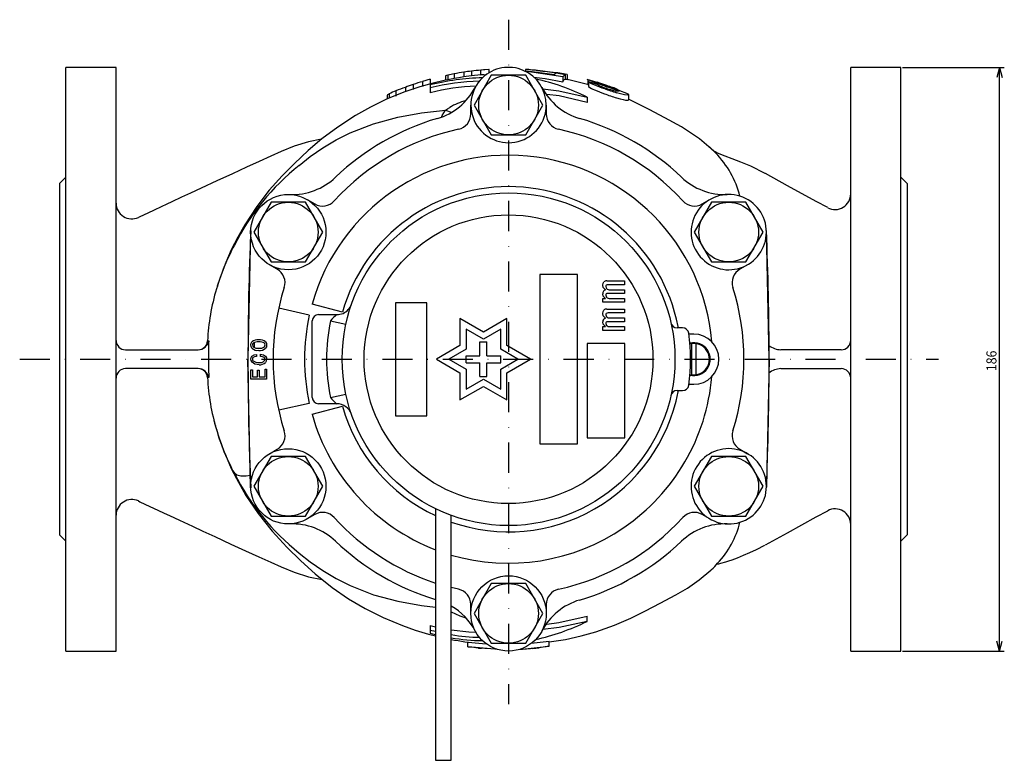
# Model space of a CAD drawing. Extents: x 62 to 705, y 215 to 943.
# Drawn here: x 62 to 376, y 707 to 943 of the extents above; entities that cross this region are included whole.
import ezdxf

# ---------------------------------------------------------------- set-up
doc = ezdxf.new("R2010")
doc.units = 0
doc.linetypes.add('DASHDOT', pattern=[19.152357, 9.576179, -4.788089, 0, -4.788089])
doc.layers.get('0').update_dxf_attribs({"linetype": 'CONTINUOUS'})
doc.layers.add('1', color=7, linetype='CONTINUOUS')
doc.dimstyles.new('DMST_1', dxfattribs={"dimtxt": 3.2, "dimasz": 3.2, "dimexe": 1.5, "dimexo": 0.5, "dimgap": 0.09, "dimtad": 1, "dimzin": 9, "dimcen": 0, "dimclrd": 2, "dimclre": 2, "dimclrt": 2, "dimazin": 3, "dimtfac": 1, "dimtofl": 0, "dimtmove": 0, "dimatfit": 3})

# ---------------------------------------------------------------- blocks, each defined once
blk = doc.blocks.new('*D0')
at = {"layer": '1', "color": 2}
for p, q in [((343.15, 927.51), (375.57, 927.51)), ((374.07, 927.51), (373.21, 924.31)), ((374.07, 741.51), (374.07, 927.51)), ((374.07, 927.51), (374.93, 924.31)), ((374.07, 741.51), (373.21, 744.71)), ((374.07, 741.51), (374.93, 744.71)), ((343.15, 741.51), (375.57, 741.51))]:
    blk.add_line(p, q, dxfattribs=at)
at = {"layer": '1', "color": 2, "oblique": 15, "width": 0.9}
blk.add_text('186', height=3.2, rotation=90, dxfattribs=at).set_placement((373.07, 830.72))

msp = doc.modelspace()

# ---------------------------------------------------------------- linework, layer by layer
at = {"color": 7}
for p, q in [((92.652, 927.508), (76.652, 927.508)), ((76.652, 741.508), (76.652, 927.508)), ((92.652, 741.508), (92.652, 927.508)), ((200.372, 925.459), (200.372, 923.954)), ((203.396, 925.927), (203.396, 924.455)), ((205.838, 926.293), (205.838, 924.784)), ((211.339, 926.801), (208.861, 926.613)), ((208.861, 925.105), (208.861, 926.613)), ((208.861, 925.107), (210.639, 925.244)), ((211.339, 926.787), (211.339, 926.801)), ((211.339, 926.801), (211.339, 925.713)), ((223.08, 926.84), (223.08, 926.21)), ((226.444, 926.546), (223.558, 926.811)), ((223.598, 925.931), (223.598, 926.372)), ((223.598, 926.372), (232.287, 925.25)), ((234.917, 924.491), (223.598, 926.164)), ((232.287, 925.25), (232.805, 925.711)), ((232.935, 925.777), (235.695, 925.28)), ((236.307, 925.202), (233.324, 925.736)), ((235.695, 925.28), (234.917, 924.491)), ((235.695, 925.28), (235.695, 923.751)), ((342.652, 927.508), (326.652, 927.508)), ((326.652, 741.508), (326.652, 927.508)), ((342.652, 741.508), (342.652, 927.508)), ((192.733, 923.725), (190.256, 923.015)), ((190.256, 923.015), (190.256, 921.445)), ((192.733, 923.725), (192.733, 922.168)), ((197.582, 924.809), (197.582, 923.405)), ((198.279, 925.034), (198.279, 923.546)), ((234.917, 924.491), (234.917, 922.942)), ((235.695, 923.784), (236.307, 923.672)), ((236.307, 925.202), (236.307, 923.672)), ((245.867, 922.675), (242.727, 923.668)), ((242.869, 923.646), (242.869, 922.089)), ((243.128, 923.017), (246.11, 922.088)), ((243.128, 923.017), (243.128, 921.444)), ((247.018, 922.381), (247.018, 922.155)), ((179.674, 919.062), (179.674, 917.68)), ((181.767, 919.998), (181.767, 918.37)), ((184.79, 921.066), (184.79, 919.733)), ((187.232, 922.046), (187.232, 920.458)), ((192.652, 921.903), (192.652, 920.964)), ((192.652, 920.964), (192.652, 919.373)), ((255.819, 918.97), (252.568, 920.28)), ((178.976, 918.579), (178.976, 917.395)), ((242.652, 918.055), (242.652, 916.345)), ((255.836, 918.814), (255.836, 917.161)), ((197.589, 913.849), (199.388, 913.202)), ((205.652, 912.681), (205.652, 915.508)), ((229.652, 915.508), (229.652, 912.681)), ((76.652, 892.508), (74.652, 890.508)), ((344.652, 890.508), (342.652, 892.508)), ((74.652, 890.508), (74.652, 778.508)), ((344.652, 890.508), (344.652, 778.508)), ((153.504, 885.4), (155.952, 883.987)), ((279.352, 883.987), (281.8, 885.4)), ((135.506, 875.26), (134.652, 834.508)), ((300.652, 834.508), (299.797, 875.26)), ((143.952, 863.202), (141.504, 864.616)), ((293.8, 864.616), (291.352, 863.202)), ((227.652, 861.508), (227.652, 807.508)), ((239.652, 861.508), (227.652, 861.508)), ((239.652, 807.508), (239.652, 861.508)), ((248.92, 859.493), (254.548, 859.493)), ((254.548, 859.493), (254.548, 858.264)), ((254.548, 858.264), (249.373, 858.264)), ((249.976, 856.664), (254.548, 856.664)), ((254.548, 856.664), (254.548, 855.435)), ((247.664, 852.664), (247.664, 853.893)), ((247.664, 853.893), (248.518, 853.893)), ((254.548, 855.435), (249.323, 855.435)), ((249.976, 853.893), (254.548, 853.893)), ((254.548, 853.893), (254.548, 852.664)), ((154.193, 848.577), (144.43, 850.741)), ((164.737, 849.508), (155.052, 852.008)), ((191.652, 852.508), (181.652, 852.508)), ((181.652, 852.508), (181.652, 816.508)), ((191.652, 816.508), (191.652, 852.508)), ((254.548, 852.664), (247.664, 852.664)), ((248.92, 850.493), (254.548, 850.493)), ((254.548, 850.493), (254.548, 849.264)), ((157.152, 848.708), (162.922, 848.708)), ((202.152, 847.498), (202.152, 838.838)), ((209.652, 843.168), (202.152, 847.498)), ((217.152, 847.498), (209.652, 843.168)), ((217.152, 838.838), (217.152, 847.498)), ((254.548, 849.264), (249.373, 849.264)), ((249.976, 847.664), (254.548, 847.664)), ((254.548, 847.664), (254.548, 846.435)), ((155.152, 822.308), (155.152, 846.708)), ((160.95, 846.708), (165.838, 845.656)), ((209.652, 840.859), (204.152, 844.034)), ((204.152, 844.034), (204.152, 837.683)), ((215.152, 844.034), (209.652, 840.859)), ((215.152, 837.683), (215.152, 844.034)), ((247.664, 843.664), (247.664, 844.893)), ((247.664, 844.893), (248.518, 844.893)), ((254.548, 846.435), (249.323, 846.435)), ((249.976, 844.893), (254.548, 844.893)), ((254.548, 844.893), (254.548, 843.664)), ((273.078, 844.508), (271.327, 844.508)), ((271.771, 844.508), (271.654, 844.939)), ((271.735, 844.508), (271.654, 844.939)), ((254.548, 843.664), (247.664, 843.664)), ((276.652, 842.508), (275.098, 842.508)), ((95.652, 837.508), (118.8, 837.508)), ((202.152, 838.838), (194.652, 834.508)), ((204.152, 837.683), (198.652, 834.508)), ((208.552, 840.008), (210.752, 840.008)), ((208.552, 835.608), (208.552, 840.008)), ((210.752, 835.608), (210.752, 840.008)), ((220.652, 834.508), (215.152, 837.683)), ((224.652, 834.508), (217.152, 838.838)), ((242.652, 839.508), (242.652, 809.508)), ((254.652, 839.508), (242.652, 839.508)), ((254.652, 809.508), (254.652, 839.508)), ((275.902, 839.452), (275.449, 839.361)), ((275.902, 839.452), (275.902, 829.565)), ((277.402, 829.565), (277.402, 839.452)), ((135.506, 793.756), (134.652, 834.508)), ((137.343, 836.045), (137.343, 835.377)), ((138.677, 835.346), (138.677, 836.076)), ((194.652, 834.508), (202.152, 830.178)), ((198.652, 834.508), (204.152, 831.333)), ((204.152, 833.408), (204.152, 835.608)), ((204.152, 835.608), (208.552, 835.608)), ((210.752, 835.608), (215.152, 835.608)), ((215.152, 833.408), (215.152, 835.608)), ((215.152, 831.333), (220.652, 834.508)), ((217.152, 830.178), (224.652, 834.508)), ((300.652, 834.508), (299.797, 793.756)), ((118.8, 831.508), (95.652, 831.508)), ((135.599, 828.194), (135.599, 831.163)), ((135.599, 831.163), (136.084, 831.163)), ((136.084, 831.163), (136.084, 828.913)), ((140.113, 828.913), (140.113, 831.315)), ((140.113, 831.315), (140.599, 831.315)), ((140.599, 831.315), (140.599, 828.194)), ((204.152, 833.408), (208.552, 833.408)), ((204.152, 831.333), (204.152, 824.982)), ((208.552, 829.008), (208.552, 833.408)), ((210.752, 833.408), (215.152, 833.408)), ((210.752, 829.008), (210.752, 833.408)), ((215.152, 824.982), (215.152, 831.333)), ((122.154, 828.655), (121.776, 828.656)), ((140.599, 828.194), (135.599, 828.194)), ((136.084, 828.913), (137.702, 828.913)), ((137.702, 830.981), (138.188, 830.981)), ((137.702, 828.913), (137.702, 830.981)), ((138.188, 830.981), (138.188, 828.913)), ((138.188, 828.913), (140.113, 828.913)), ((202.152, 830.178), (202.152, 821.518)), ((204.152, 824.982), (209.652, 828.157)), ((208.552, 829.008), (210.752, 829.008)), ((209.652, 828.157), (215.152, 824.982)), ((217.152, 821.518), (217.152, 830.178)), ((275.449, 829.655), (275.902, 829.565)), ((202.152, 821.518), (209.652, 825.848)), ((209.652, 825.848), (217.152, 821.518)), ((275.098, 826.508), (276.652, 826.508)), ((160.95, 822.308), (165.838, 823.36)), ((271.327, 824.508), (273.078, 824.508)), ((271.654, 824.077), (271.771, 824.508)), ((271.654, 824.077), (271.735, 824.508)), ((154.193, 820.439), (144.43, 818.275)), ((155.052, 817.008), (164.737, 819.508)), ((162.922, 820.308), (157.152, 820.308)), ((181.652, 816.508), (191.652, 816.508)), ((242.652, 809.508), (254.652, 809.508)), ((227.652, 807.508), (239.652, 807.508)), ((141.504, 804.4), (143.952, 805.814)), ((291.352, 805.814), (293.8, 804.4)), ((155.952, 785.029), (153.504, 783.616)), ((194.402, 786.88), (194.402, 706.708)), ((199.402, 706.708), (199.402, 784.749)), ((281.8, 783.616), (279.352, 785.029)), ((74.652, 778.508), (76.652, 776.508)), ((342.652, 776.508), (344.652, 778.508)), ((201.714, 761.221), (199.402, 761.762)), ((205.652, 753.508), (205.652, 756.335)), ((229.652, 756.335), (229.652, 753.508)), ((192.652, 749.643), (194.402, 749.291)), ((192.652, 749.643), (192.652, 747.113)), ((242.652, 750.961), (242.652, 752.671)), ((194.402, 747.713), (192.652, 748.052)), ((194.402, 746.727), (192.652, 747.113)), ((204.662, 742.871), (204.662, 744.385)), ((208.161, 744.075), (210.549, 743.864)), ((230.642, 744.55), (224.814, 743.961)), ((230.642, 743.031), (230.642, 744.55)), ((76.652, 741.508), (92.652, 741.508)), ((204.662, 742.871), (206.598, 742.78)), ((213.322, 742.117), (204.662, 742.871)), ((212.022, 742.228), (208.126, 742.49)), ((208.126, 742.49), (209.083, 742.478)), ((213.322, 742.117), (213.322, 742.317)), ((213.914, 742.176), (213.322, 742.117)), ((220.827, 742.069), (227.178, 742.51)), ((221.428, 742.22), (221.982, 742.171)), ((221.982, 742.171), (230.642, 743.031)), ((221.982, 742.171), (221.982, 742.317)), ((227.178, 742.51), (224.003, 742.282)), ((230.642, 743.031), (227.416, 742.592)), ((326.652, 741.508), (342.652, 741.508)), ((194.402, 706.708), (199.402, 706.708))]:
    msp.add_line(p, q, dxfattribs=at)
for points in [[(211.501, 926.813), (209.722, 926.686), (209.066, 926.627)], [(226.588, 926.523), (226.245, 926.586), (226.062, 926.64)], [(226.449, 926.604), (226.847, 926.554), (227.359, 926.487)], [(227.359, 926.487), (227.768, 926.435), (228.587, 926.33), (229.174, 926.255)], [(232.805, 925.711), (231.865, 925.828), (230.053, 926.06), (228.526, 926.254)], [(229.174, 926.255), (230.743, 926.054), (232.108, 925.881), (232.935, 925.777)], [(233.324, 925.736), (233.258, 925.733), (232.871, 925.76)], [(208.954, 925.115), (208.861, 925.105), (205.838, 924.784), (205.752, 924.775), (203.396, 924.455), (203.361, 924.45), (201.779, 924.202), (200.372, 923.954), (199.862, 923.865), (198.279, 923.546), (197.582, 923.405), (197.151, 923.319), (193.645, 922.49), (189.345, 921.278), (184.268, 919.556), (178.795, 917.321), (173.674, 914.845), (168.94, 912.196), (163.231, 908.493), (158.201, 904.718), (153.818, 900.979), (149.497, 896.887), (145.531, 892.936), (141.43, 888.344), (137.443, 883.164), (133.644, 877.377), (131.407, 873.448), (129.339, 869.337), (127.572, 865.313), (126.091, 861.438), (124.868, 857.745), (124.685, 857.1)], [(209.791, 925.174), (208.998, 925.119), (208.954, 925.115)], [(225.685, 924.397), (229.273, 923.967), (234.917, 922.942)], [(234.917, 922.942), (235.305, 923.499), (235.695, 923.751)], [(242.835, 921.998), (237.325, 923.454), (235.594, 923.739)], [(242.869, 922.089), (242.971, 922.024), (243.128, 921.955)], [(248.963, 921.706), (248.358, 921.917), (247.389, 922.253), (247.018, 922.381)], [(228.557, 920.676), (233.681, 920.047), (242.652, 918.055)], [(255.836, 918.814), (255.65, 918.692), (254.576, 918.799), (252.871, 919.21), (252.076, 919.43)], [(255.64, 919.044), (255.742, 918.979), (255.836, 918.814)], [(242.652, 916.345), (233.765, 918.382), (229.844, 918.88)], [(252.076, 917.788), (253.186, 917.479), (254.143, 917.24), (254.865, 917.093), (255.384, 917.029), (255.729, 917.054), (255.836, 917.161)], [(282.896, 900.886), (278.476, 904.756), (272.788, 908.579), (267.455, 911.405), (262.392, 914.058), (257.096, 916.771), (255.836, 917.319)], [(150.93, 896.258), (154.515, 899.085), (158.525, 901.855), (162.745, 904.371), (167.173, 906.606), (174.669, 909.55), (182.358, 911.632), (189.968, 912.997), (197.583, 913.849)], [(196.424, 911.863), (196.542, 912.193), (197.589, 913.849)], [(197.575, 913.84), (198.225, 914.295), (198.922, 914.731), (198.922, 914.731)], [(158.119, 904.648), (153.951, 903.8), (149.391, 902.369), (145.271, 900.69), (141.962, 899.2), (138.257, 897.518), (134.182, 895.658), (129.681, 893.598), (124.743, 891.33), (119.791, 889.041), (116.352, 887.444), (113.469, 886.1), (110.419, 884.674), (108.769, 883.901), (106.96, 883.053), (104.726, 882.004), (102.706, 881.055), (100.254, 879.91), (99.742, 879.672)], [(299.43, 893.685), (294.854, 895.975), (291.68, 897.308), (288.917, 898.375), (286.604, 899.259), (284.755, 899.999), (284.021, 900.323), (283.493, 900.58), (283.248, 900.693), (283.245, 900.676)], [(319.32, 882.816), (315.595, 884.754), (306.473, 889.774), (299.517, 893.634)], [(247.664, 858.107), (247.742, 858.719), (247.965, 859.146)], [(248.518, 856.606), (247.84, 857.34), (247.664, 858.107)], [(248.77, 858.107), (248.644, 857.862), (248.619, 857.645)], [(248.619, 857.645), (248.709, 857.3), (248.87, 857.068)], [(249.373, 858.264), (249.021, 858.225), (248.77, 858.107)], [(248.518, 853.893), (247.84, 854.627), (247.664, 855.394)], [(248.77, 855.337), (248.647, 855.124), (248.619, 854.932)], [(248.619, 854.932), (248.702, 854.553), (248.87, 854.298)], [(249.323, 855.435), (249.006, 855.415), (248.77, 855.337)], [(247.664, 849.107), (247.742, 849.719), (247.965, 850.146)], [(248.518, 847.606), (247.84, 848.34), (247.664, 849.107)], [(248.77, 849.107), (248.644, 848.862), (248.619, 848.645)], [(248.619, 848.645), (248.709, 848.3), (248.87, 848.068)], [(249.373, 849.264), (249.021, 849.225), (248.77, 849.107)], [(248.518, 844.893), (247.84, 845.627), (247.664, 846.394)], [(248.77, 846.337), (248.647, 846.124), (248.619, 845.932)], [(248.619, 845.932), (248.702, 845.553), (248.87, 845.298)], [(249.323, 846.435), (249.006, 846.415), (248.77, 846.337)], [(121.776, 840.36), (121.866, 840.36), (122.154, 840.361)], [(135.599, 839.043), (135.696, 839.637), (135.932, 840.046)], [(135.932, 838.009), (135.655, 838.559), (135.599, 839.043)], [(136.317, 839.621), (136.135, 839.317), (136.086, 839.043)], [(136.086, 839.043), (136.161, 838.681), (136.317, 838.435)], [(140.113, 839.043), (140.035, 839.387), (139.882, 839.621)], [(139.882, 838.435), (140.067, 838.756), (140.113, 839.043)], [(140.267, 840.046), (140.541, 839.513), (140.599, 839.043)], [(140.599, 839.043), (140.505, 838.432), (140.267, 838.009)], [(122.038, 834.508), (122.063, 831.582), (122.154, 828.655)], [(135.599, 834.525), (135.676, 835.064), (135.881, 835.437)], [(135.958, 833.552), (135.668, 834.066), (135.599, 834.525)], [(135.881, 835.437), (136.63, 835.951), (137.343, 836.045)], [(136.24, 835.012), (136.111, 834.753), (136.086, 834.525)], [(136.086, 834.525), (136.143, 834.236), (136.266, 834.039)], [(137.343, 835.377), (136.684, 835.279), (136.24, 835.012)], [(138.677, 836.076), (139.614, 835.897), (140.241, 835.498)], [(140.062, 834.495), (139.993, 834.803), (139.857, 835.012)], [(139.857, 833.948), (140.021, 834.236), (140.062, 834.495)], [(140.241, 835.498), (140.532, 834.967), (140.599, 834.495)], [(140.599, 834.495), (140.488, 833.9), (140.241, 833.492)], [(138.241, 832.732), (136.861, 832.942), (135.958, 833.552)], [(121.776, 828.657), (121.793, 828.669), (121.796, 828.671)], [(124.582, 812.237), (124.681, 811.89), (125.1, 810.513), (125.528, 809.183), (126.204, 807.226), (127.01, 805.082), (127.971, 802.735), (129.326, 799.722), (130.953, 796.462), (134.007, 791.107), (137.873, 785.347), (142.354, 779.677), (147.033, 774.617), (151.528, 770.219), (156.06, 766.097), (161.458, 761.814), (166.703, 758.211), (171.963, 755.09), (177.683, 752.201), (183.861, 749.613), (187.944, 748.181), (192.186, 746.913), (194.402, 746.361)], [(135.428, 797.479), (134.093, 797.277), (132.338, 797.258), (131.065, 797.552), (130.314, 798.15)], [(99.742, 789.344), (100.254, 789.106), (103.441, 787.616), (105.937, 786.443), (107.952, 785.498), (109.657, 784.699), (111.275, 783.941), (112.809, 783.224), (114.256, 782.549), (116.995, 781.273), (120.27, 779.753), (124.098, 777.984), (129.236, 775.622), (133.914, 773.48), (138.135, 771.553), (141.962, 769.816), (145.271, 768.326), (149.391, 766.647), (153.951, 765.216), (158.28, 764.335)], [(299.517, 775.382), (306.473, 779.242), (315.595, 784.263), (319.32, 786.2)], [(284.236, 769.33), (284.236, 769.292), (284.63, 769.361), (285.265, 769.502), (286.891, 769.927), (287.826, 770.237), (288.851, 770.608), (290.599, 771.275), (292.53, 772.044), (294.55, 772.898), (296.629, 773.858), (299.316, 775.292)], [(150.93, 772.758), (154.515, 769.931), (158.525, 767.161), (162.745, 764.645), (167.173, 762.41), (174.669, 759.466), (182.358, 757.384), (189.968, 756.02), (194.402, 755.523)], [(230.642, 744.413), (235.76, 745.252), (240.804, 746.38), (245.467, 747.693), (251.392, 749.767), (256.644, 752.026), (261.296, 754.376), (265.907, 756.799), (270.915, 759.406), (274.607, 761.539), (278.348, 764.172), (282.046, 767.282), (282.291, 767.523)], [(199.402, 754.022), (202.167, 752.711), (204.037, 752.142)], [(242.652, 750.961), (233.759, 748.983), (228.558, 748.342)], [(229.842, 750.133), (233.682, 750.619), (242.652, 752.671)], [(199.402, 748.333), (205.003, 747.639), (207.263, 747.539)], [(206.592, 742.727), (208.654, 742.483), (209.081, 742.449)], [(225.245, 742.326), (226.369, 742.401), (227.424, 742.521)]]:
    msp.add_lwpolyline(points, dxfattribs=at)
for centre, radius in [((217.652, 915.508), 9.5), ((147.504, 875.008), 12), ((217.652, 834.508), 53), ((217.652, 834.508), 46), ((147.504, 794.008), 12), ((217.652, 753.508), 12), ((217.652, 753.508), 9.5)]:
    msp.add_circle(centre, radius, dxfattribs=at)
for centre, radius, start, end in [((208.291, 881.07), 45.09, 100.11472, 102.82891), ((209.392, 877.137), 49.157, 97.00629, 100.57271), ((208.614, 899.473), 26.963, 95.91078, 101.15974), ((214.177, 859.214), 67.595, 94.51022, 97.08632), ((217.652, 915.508), 12, 0, 133.78598), ((222.895, 912.855), 13.986, 80.70385, 89.24446), ((182.465, 555.721), 373.385, 82.91395, 83.43502), ((197.32, 893.009), 30.739, 103.28553, 109.15709), ((211.451, 846.107), 78.092, 91.54307, 103.92974), ((210.132, 850.685), 72.42, 91.41223, 103.96731), ((198.489, 923.193), 1.853, 96.48369, 119.30156), ((217.652, 915.508), 12, 133.78598, 0), ((210.778, 853.224), 72.243, 63.8194, 77.68227), ((249.675, 937.557), 15.492, 244.27941, 252.21743), ((246.386, 926.604), 4.846, 227.74943, 254.27672), ((347.236, 1200.209), 295.663, 249.75852, 250.48004), ((243.696, 914.29), 8.747, 67.67718, 75.7357), ((249.677, 929.631), 7.868, 241.19681, 251.24606), ((247.316, 922.957), 1.486, 215.76531, 258.43102), ((276.202, 997.675), 80.892, 248.95075, 250.32244), ((180.116, 917.678), 1.453, 107.7249, 141.68302), ((192.725, 892.676), 29.438, 111.85389, 116.3174), ((192.283, 895.047), 27.077, 106.06422, 112.85331), ((191.025, 909.066), 13.523, 106.28658, 117.45281), ((209.884, 852.488), 69.069, 92.15887, 104.44711), ((189.336, 930.415), 20, 286.44861, 332.23433), ((245.967, 930.415), 20, 207.76567, 253.55139), ((246.627, 925.364), 5.255, 228.24674, 252.79574), ((264.908, 968.205), 50.338, 246.7942, 250.59722), ((266.06, 968.597), 52.62, 246.49424, 250.14175), ((254.654, 938.857), 18.961, 246.25373, 250.4703), ((270.406, 980.986), 64.226, 249.75887, 253.41729), ((269.469, 975.523), 60.298, 249.33028, 253.23414), ((256.69, 943.816), 24.317, 249.85317, 254.34956), ((292.866, 1045.41), 131.594, 250.27165, 252.29863), ((113.718, 533.67), 410.93, 70.51626, 70.78455), ((278.871, 1004.095), 87.836, 250.09285, 251.52596), ((252.27, 926.202), 6.183, 249.76064, 275.42116), ((248.942, 913.843), 7.456, 60.67259, 75.74111), ((253.506, 926.51), 6.234, 246.67994, 261.58993), ((208.486, 899.079), 18.343, 104.03649, 121.42554), ((200.652, 912.681), 5, 282.2689, 360), ((234.652, 912.681), 5, 180, 257.7311), ((217.652, 834.508), 80, 106.44861, 133.55139), ((217.652, 834.508), 80, 46.44861, 73.55139), ((217.652, 834.508), 75, 102.2689, 137.7311), ((217.652, 834.508), 75, 42.2689, 77.7311), ((270.459, 887.868), 18.057, 43.2575, 53.45136), ((261.258, 878.576), 31.129, 14.67939, 44.1064), ((217.652, 834.508), 65, 4.89724, 164.3815), ((200.016, 835.339), 78.234, 128.85965, 152.99151), ((148.751, 906.984), 20, 267.76567, 313.55139), ((286.552, 906.984), 20, 226.44861, 272.23433), ((217.652, 834.508), 55, 10.93266, 164.17338), ((158.452, 888.317), 5, 240, 317.7311), ((276.852, 888.317), 5, 222.2689, 300), ((287.8, 875.008), 12, 72.68897, 0), ((287.8, 875.008), 12, 0, 72.68897), ((321.652, 887.193), 5, 242.29673, 359.99994), ((97.652, 884.215), 5, 180.00897, 294.83702), ((1109.731, 834.508), 975.079, 177.589852, 182.410148), ((-674.427, 834.508), 975.079, 357.589852, 2.410148), ((196.68, 835.673), 75.121, 152.0628, 163.57719), ((141.452, 858.872), 5, 342.2689, 60), ((293.852, 858.872), 5, 120, 197.7311), ((248.811, 858.303), 1.195, 84.76162, 135.09694), ((187.817, 837.515), 66.102, 162.93731, 177.53398), ((217.652, 834.508), 75, 162.2689, 197.7311), ((248.843, 855.47), 1.182, 105.9403, 183.68674), ((249.853, 858.044), 1.385, 224.77545, 275.08804), ((217.652, 834.508), 75, 342.2689, 17.7311), ((249.853, 855.273), 1.385, 224.77545, 275.08804), ((162.922, 853.708), 5, 270, 317.39841), ((163.312, 853.537), 4.576, 315.63599, 340.70571), ((248.811, 849.303), 1.195, 84.76162, 135.09694), ((217.652, 834.508), 65, 167.5, 192.5), ((157.152, 846.708), 2, 90, 180), ((170.607, 839.157), 12.259, 128.81778, 141.97552), ((248.843, 846.47), 1.182, 105.9403, 183.68674), ((249.853, 849.044), 1.385, 224.77545, 275.08804), ((217.652, 834.508), 58, 167.85744, 192.14256), ((249.853, 846.273), 1.385, 224.77545, 275.08804), ((271.327, 846.508), 2, 192.60226, 270), ((273.078, 842.508), 2, 8.21321, 90), ((137.752, 837.989), 2.747, 82.99813, 131.49114), ((138.482, 838.116), 2.628, 47.23587, 98.65694), ((217.652, 834.508), 58, 351.78679, 8.21321), ((276.652, 834.508), 8, 270, 90), ((95.652, 840.508), 3, 180, 270), ((118.78, 840.508), 3, 270.0001, 357.17172), ((118.666, 841.063), 3.558, 272.15008, 348.61171), ((257.75, 834.734), 135.713, 177.62389, 180.0955), ((137.701, 839.903), 2.591, 226.95015, 278.56058), ((137.688, 837.643), 2.406, 80.45199, 124.72282), ((137.745, 840.671), 2.654, 237.43142, 277.39376), ((1109.731, 834.508), 973.079, 179.685953, 179.781618), ((138.437, 837.328), 2.71, 57.75816, 97.41544), ((138.494, 840.467), 2.461, 260.4798, 304.3466), ((138.43, 840.109), 2.79, 262.93171, 311.17548), ((276.652, 834.508), 5.25, 256.50541, 103.49459), ((276.652, 834.508), 5, 261.37307, 98.62693), ((304.757, 844.466), 6.967, 232.9612, 266.9974), ((323.652, 840.508), 3, 270, 0), ((138.836, 833.659), 1.695, 52.9622, 95.39087), ((95.652, 828.508), 3, 90, 180), ((118.78, 828.508), 3, 2.82828, 89.9999), ((118.64, 827.922), 3.59, 11.79165, 87.44655), ((137.897, 835.853), 2.44, 228.04009, 276.88169), ((138.489, 835.414), 2.005, 261.41839, 313.0255), ((138.457, 835.176), 2.454, 264.94926, 316.65101), ((304.757, 824.55), 6.967, 93.0026, 127.0388), ((323.652, 828.508), 3, 0, 90), ((187.817, 831.501), 66.102, 182.46602, 197.06269), ((217.652, 834.508), 65, 253.69388, 355.10276), ((273.078, 826.508), 2, 270, 351.78679), ((157.152, 822.308), 2, 180, 270), ((170.607, 829.86), 12.26, 218.02487, 231.18183), ((217.652, 834.508), 55, 250.62083, 349.06734), ((271.327, 822.508), 2, 90, 167.39774), ((162.922, 815.308), 5, 19.33158, 90), ((217.652, 834.508), 55, 195.82662, 244.99311), ((217.652, 834.508), 65, 195.6185, 249.04146), ((177.528, 828.325), 55.33, 193.94085, 196.43082), ((196.68, 833.344), 75.121, 196.42281, 207.9372), ((141.452, 810.144), 5, 300, 17.7311), ((293.852, 810.144), 5, 162.2689, 240), ((287.8, 794.008), 12, 0, 287.31834), ((200.016, 833.678), 78.234, 207.00849, 231.14035), ((287.8, 794.008), 12, 287.31834, 0), ((97.652, 784.801), 5, 65.23028, 179.99103), ((158.452, 780.699), 5, 42.2689, 120), ((276.852, 780.699), 5, 60, 137.7311), ((321.652, 781.824), 5, 0.00006, 117.68746), ((148.751, 762.032), 20, 46.44861, 92.23433), ((217.652, 834.508), 75, 222.2689, 251.94077), ((217.652, 834.508), 75, 282.2689, 317.7311), ((286.552, 762.032), 20, 87.76567, 133.55139), ((262.074, 790.019), 30.235, 317.19765, 345.70155), ((217.652, 834.508), 80, 226.44861, 253.10462), ((217.652, 834.508), 80, 286.44861, 313.55139), ((272.525, 779.27), 15.283, 309.73892, 320.14177), ((200.652, 756.335), 5, 0, 77.7311), ((234.652, 756.335), 5, 102.2689, 180), ((189.336, 738.601), 20, 27.76567, 59.72919), ((245.967, 738.601), 20, 106.44861, 152.23433), ((210.778, 815.793), 72.243, 282.31773, 296.1806), ((208.542, 796.997), 51.078, 259.6913, 269.98759), ((209.987, 806.319), 61.474, 260.08453, 269.41333), ((215.123, 823.318), 79.638, 258.61431, 264.97877)]:
    msp.add_arc(centre, radius, start, end, dxfattribs=at)
at = {"layer": '1', "color": 2, "linetype": 'DASHDOT'}
for p, q in [((217.652, 942.695), (217.652, 724.55)), ((61.936, 834.508), (354.57, 834.508))]:
    msp.add_line(p, q, dxfattribs=at)
at = {"layer": '1', "color": 7}
for p, q in [((212.167, 925.008), (206.682, 915.508)), ((223.137, 925.008), (212.167, 925.008)), ((228.622, 915.508), (223.137, 925.008)), ((206.682, 915.508), (212.167, 906.008)), ((223.137, 906.008), (228.622, 915.508)), ((212.167, 906.008), (223.137, 906.008)), ((142.019, 884.508), (136.534, 875.008)), ((152.989, 884.508), (142.019, 884.508)), ((158.473, 875.008), (152.989, 884.508)), ((282.315, 884.508), (276.83, 875.008)), ((293.285, 884.508), (282.315, 884.508)), ((298.77, 875.008), (293.285, 884.508)), ((136.534, 875.008), (142.019, 865.508)), ((152.989, 865.508), (158.473, 875.008)), ((276.83, 875.008), (282.315, 865.508)), ((293.285, 865.508), (298.77, 875.008)), ((142.019, 865.508), (152.989, 865.508)), ((282.315, 865.508), (293.285, 865.508)), ((323.652, 837.508), (304.392, 837.508)), ((304.392, 831.508), (323.652, 831.508)), ((142.019, 803.508), (136.534, 794.008)), ((152.989, 803.508), (142.019, 803.508)), ((158.473, 794.008), (152.989, 803.508)), ((282.315, 803.508), (276.83, 794.008)), ((293.285, 803.508), (282.315, 803.508)), ((298.77, 794.008), (293.285, 803.508)), ((136.534, 794.008), (142.019, 784.508)), ((152.989, 784.508), (158.473, 794.008)), ((276.83, 794.008), (282.315, 784.508)), ((293.285, 784.508), (298.77, 794.008)), ((142.019, 784.508), (152.989, 784.508)), ((282.315, 784.508), (293.285, 784.508)), ((212.167, 763.008), (206.682, 753.508)), ((223.137, 763.008), (212.167, 763.008)), ((228.622, 753.508), (223.137, 763.008)), ((206.682, 753.508), (212.167, 744.008)), ((223.137, 744.008), (228.622, 753.508)), ((212.167, 744.008), (223.137, 744.008))]:
    msp.add_line(p, q, dxfattribs=at)
for centre in [(147.504, 875.008), (287.8, 875.008), (147.504, 794.008), (287.8, 794.008)]:
    msp.add_circle(centre, 9.5, dxfattribs=at)

# ---------------------------------------------------------------- dimensions: what is measured, and where the dimension line sits
at = {"layer": '1', "color": 2, "linetype": 'CONTINUOUS'}
dim = msp.add_aligned_dim(p1=(342.652, 927.508), p2=(342.652, 741.508), distance=31.417, dimstyle='DMST_1', dxfattribs=at)
dim.commit()
dim.dimension.update_dxf_attribs({"geometry": '*D0', "text_midpoint": (371.469, 834.508)})

doc.saveas('drawing.dxf')
